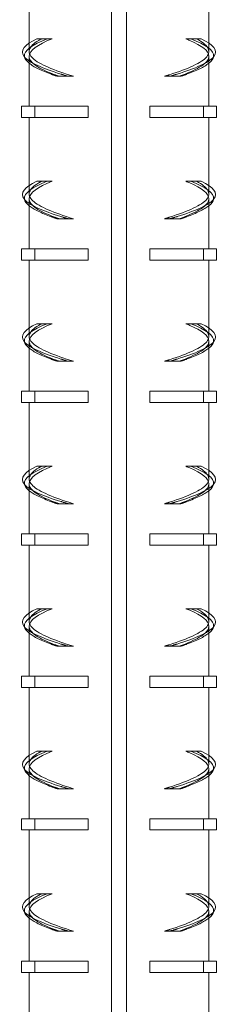
# Model space of a CAD drawing. Extents: x -2047 to 1458, y -3730 to 5977.
# Drawn here: x 826 to 853, y 3015 to 3146 of the extents above; entities that cross this region are included whole.
import ezdxf

# ---------------------------------------------------------------- set-up
doc = ezdxf.new("R2010")
doc.units = 0
doc.linetypes.add('ACAD_ISO02W100', pattern=[15, 12, -3])
doc.layers.add('Hidden (ISO)', color=9, linetype='ACAD_ISO02W100', lineweight=18)
doc.layers.add('Visible (ISO)', color=7, linetype='CONTINUOUS', lineweight=18)

msp = doc.modelspace()

# ---------------------------------------------------------------- linework, layer by layer
at = {"layer": 'Hidden (ISO)'}
for p, q in [((827.28, 3141.77), (827.28, 3142.9)), ((851.28, 3141.77), (851.28, 3142.9)), ((831.26, 3138.46), (831.06, 3138.46)), ((831.26, 3138.46), (833.19, 3138.46)), ((845.36, 3138.46), (847.29, 3138.46)), ((847.29, 3138.46), (847.5, 3138.46)), ((828.02, 3134.46), (828.02, 3132.96)), ((827.28, 3122.77), (827.28, 3123.9)), ((851.28, 3122.77), (851.28, 3123.9)), ((831.26, 3119.46), (831.06, 3119.46)), ((831.26, 3119.46), (833.19, 3119.46)), ((845.36, 3119.46), (847.29, 3119.46)), ((847.29, 3119.46), (847.5, 3119.46)), ((828.02, 3115.46), (828.02, 3113.96)), ((827.28, 3103.77), (827.28, 3104.9)), ((851.28, 3103.77), (851.28, 3104.9)), ((831.26, 3100.46), (831.06, 3100.46)), ((831.26, 3100.46), (833.19, 3100.46)), ((845.36, 3100.46), (847.29, 3100.46)), ((847.29, 3100.46), (847.5, 3100.46)), ((828.02, 3096.46), (828.02, 3094.96)), ((827.28, 3084.77), (827.28, 3085.9)), ((851.28, 3084.77), (851.28, 3085.9)), ((831.26, 3081.46), (831.06, 3081.46)), ((831.26, 3081.46), (833.19, 3081.46)), ((845.36, 3081.46), (847.29, 3081.46)), ((847.29, 3081.46), (847.5, 3081.46)), ((828.02, 3077.46), (828.02, 3075.96)), ((827.28, 3065.77), (827.28, 3066.9)), ((851.28, 3065.77), (851.28, 3066.9)), ((831.26, 3062.46), (831.06, 3062.46)), ((831.26, 3062.46), (833.19, 3062.46)), ((845.36, 3062.46), (847.29, 3062.46)), ((847.29, 3062.46), (847.5, 3062.46)), ((828.02, 3058.46), (828.02, 3056.96)), ((827.28, 3046.77), (827.28, 3047.9)), ((851.28, 3046.77), (851.28, 3047.9)), ((831.26, 3043.46), (831.06, 3043.46)), ((831.26, 3043.46), (833.19, 3043.46)), ((845.36, 3043.46), (847.29, 3043.46)), ((847.29, 3043.46), (847.5, 3043.46)), ((828.02, 3039.46), (828.02, 3037.96)), ((827.28, 3027.77), (827.28, 3028.9)), ((851.28, 3027.77), (851.28, 3028.9)), ((831.26, 3024.46), (831.06, 3024.46)), ((831.26, 3024.46), (833.19, 3024.46)), ((845.36, 3024.46), (847.29, 3024.46)), ((847.29, 3024.46), (847.5, 3024.46)), ((828.02, 3020.46), (828.02, 3018.96))]:
    msp.add_line(p, q, dxfattribs=at)
for points, knots in [([(833.19, 3138.46), (830.6, 3139.26), (828.62, 3140.06), (827.77, 3140.86), (826.92, 3141.66), (827.21, 3142.45), (828.56, 3143.25), (828.68, 3143.32), (828.8, 3143.39), (828.94, 3143.46)], [-1.570796, -1.570796, -1.570796, -1.570796, -0.818471, -0.818471, -0.818471, -0.066145, -0.066145, -0.066145, 0, 0, 0, 0]), ([(849.62, 3143.46), (851.15, 3142.67), (851.65, 3141.87), (850.99, 3141.07), (850.33, 3140.27), (848.52, 3139.47), (846.03, 3138.67), (845.82, 3138.6), (845.59, 3138.53), (845.36, 3138.46)], [0, 0, 0, 0, 0.752326, 0.752326, 0.752326, 1.504651, 1.504651, 1.504651, 1.570796, 1.570796, 1.570796, 1.570796]), ([(826.68, 3141.02), (827.33, 3140.27), (829.08, 3139.51), (831.52, 3138.76), (831.84, 3138.66), (832.17, 3138.56), (832.51, 3138.46)], [0.7665621, 0.7665621, 0.7665621, 0.7665621, 1.4777416, 1.4777416, 1.4777416, 1.5707963, 1.5707963, 1.5707963, 1.5707963]), ([(827.28, 3141.13), (827.28, 3141.11), (827.28, 3141.09), (827.28, 3141.07), (827.34, 3140.27), (828.59, 3139.47), (830.69, 3138.67), (830.87, 3138.6), (831.07, 3138.53), (831.26, 3138.46)], [0.7315588, 0.7315588, 0.7315588, 0.7315588, 0.7523255, 0.7523255, 0.7523255, 1.504651, 1.504651, 1.504651, 1.5707963, 1.5707963, 1.5707963, 1.5707963]), ([(851.88, 3141.02), (851.23, 3140.27), (849.48, 3139.51), (847.04, 3138.76), (846.72, 3138.66), (846.39, 3138.56), (846.05, 3138.46)], [0.7665621, 0.7665621, 0.7665621, 0.7665621, 1.4777416, 1.4777416, 1.4777416, 1.5707963, 1.5707963, 1.5707963, 1.5707963]), ([(847.29, 3138.46), (849.53, 3139.26), (850.97, 3140.06), (851.23, 3140.86), (851.26, 3140.95), (851.28, 3141.04), (851.28, 3141.13)], [-1.5707963, -1.5707963, -1.5707963, -1.5707963, -0.8184708, -0.8184708, -0.8184708, -0.7315588, -0.7315588, -0.7315588, -0.7315588]), ([(827.29, 3140.2), (827.89, 3139.71), (828.91, 3139.22), (830.27, 3138.73), (830.53, 3138.64), (830.79, 3138.55), (831.06, 3138.46)], [1.0247854, 1.0247854, 1.0247854, 1.0247854, 1.4856956, 1.4856956, 1.4856956, 1.5707963, 1.5707963, 1.5707963, 1.5707963]), ([(851.27, 3140.2), (850.66, 3139.71), (849.64, 3139.22), (848.28, 3138.73), (848.03, 3138.64), (847.77, 3138.55), (847.5, 3138.46)], [1.0247854, 1.0247854, 1.0247854, 1.0247854, 1.4856956, 1.4856956, 1.4856956, 1.5707963, 1.5707963, 1.5707963, 1.5707963]), ([(833.19, 3119.46), (830.6, 3120.26), (828.62, 3121.06), (827.77, 3121.86), (826.92, 3122.66), (827.21, 3123.45), (828.56, 3124.25), (828.68, 3124.32), (828.8, 3124.39), (828.94, 3124.46)], [-1.570796, -1.570796, -1.570796, -1.570796, -0.818471, -0.818471, -0.818471, -0.066145, -0.066145, -0.066145, 0, 0, 0, 0]), ([(849.62, 3124.46), (851.15, 3123.67), (851.65, 3122.87), (850.99, 3122.07), (850.33, 3121.27), (848.52, 3120.47), (846.03, 3119.67), (845.82, 3119.6), (845.59, 3119.53), (845.36, 3119.46)], [0, 0, 0, 0, 0.752326, 0.752326, 0.752326, 1.504651, 1.504651, 1.504651, 1.570796, 1.570796, 1.570796, 1.570796]), ([(826.68, 3122.02), (827.33, 3121.27), (829.08, 3120.51), (831.52, 3119.76), (831.84, 3119.66), (832.17, 3119.56), (832.51, 3119.46)], [0.7665621, 0.7665621, 0.7665621, 0.7665621, 1.4777416, 1.4777416, 1.4777416, 1.5707963, 1.5707963, 1.5707963, 1.5707963]), ([(827.28, 3122.13), (827.28, 3122.11), (827.28, 3122.09), (827.28, 3122.07), (827.34, 3121.27), (828.59, 3120.47), (830.69, 3119.67), (830.87, 3119.6), (831.07, 3119.53), (831.26, 3119.46)], [0.7315588, 0.7315588, 0.7315588, 0.7315588, 0.7523255, 0.7523255, 0.7523255, 1.504651, 1.504651, 1.504651, 1.5707963, 1.5707963, 1.5707963, 1.5707963]), ([(827.29, 3121.2), (827.89, 3120.71), (828.91, 3120.22), (830.27, 3119.73), (830.53, 3119.64), (830.79, 3119.55), (831.06, 3119.46)], [1.0247854, 1.0247854, 1.0247854, 1.0247854, 1.4856956, 1.4856956, 1.4856956, 1.5707963, 1.5707963, 1.5707963, 1.5707963]), ([(851.88, 3122.02), (851.23, 3121.27), (849.48, 3120.51), (847.04, 3119.76), (846.72, 3119.66), (846.39, 3119.56), (846.05, 3119.46)], [0.7665621, 0.7665621, 0.7665621, 0.7665621, 1.4777416, 1.4777416, 1.4777416, 1.5707963, 1.5707963, 1.5707963, 1.5707963]), ([(847.29, 3119.46), (849.53, 3120.26), (850.97, 3121.06), (851.23, 3121.86), (851.26, 3121.95), (851.28, 3122.04), (851.28, 3122.13)], [-1.5707963, -1.5707963, -1.5707963, -1.5707963, -0.8184708, -0.8184708, -0.8184708, -0.7315588, -0.7315588, -0.7315588, -0.7315588]), ([(851.27, 3121.2), (850.66, 3120.71), (849.64, 3120.22), (848.28, 3119.73), (848.03, 3119.64), (847.77, 3119.55), (847.5, 3119.46)], [1.0247854, 1.0247854, 1.0247854, 1.0247854, 1.4856956, 1.4856956, 1.4856956, 1.5707963, 1.5707963, 1.5707963, 1.5707963]), ([(833.19, 3100.46), (830.6, 3101.26), (828.62, 3102.06), (827.77, 3102.86), (826.92, 3103.66), (827.21, 3104.45), (828.56, 3105.25), (828.68, 3105.32), (828.8, 3105.39), (828.94, 3105.46)], [-1.570796, -1.570796, -1.570796, -1.570796, -0.818471, -0.818471, -0.818471, -0.066145, -0.066145, -0.066145, 0, 0, 0, 0]), ([(849.62, 3105.46), (851.15, 3104.67), (851.65, 3103.87), (850.99, 3103.07), (850.33, 3102.27), (848.52, 3101.47), (846.03, 3100.67), (845.82, 3100.6), (845.59, 3100.53), (845.36, 3100.46)], [0, 0, 0, 0, 0.752326, 0.752326, 0.752326, 1.504651, 1.504651, 1.504651, 1.570796, 1.570796, 1.570796, 1.570796]), ([(826.68, 3103.02), (827.33, 3102.27), (829.08, 3101.51), (831.52, 3100.76), (831.84, 3100.66), (832.17, 3100.56), (832.51, 3100.46)], [0.7665621, 0.7665621, 0.7665621, 0.7665621, 1.4777416, 1.4777416, 1.4777416, 1.5707963, 1.5707963, 1.5707963, 1.5707963]), ([(827.28, 3103.13), (827.28, 3103.11), (827.28, 3103.09), (827.28, 3103.07), (827.34, 3102.27), (828.59, 3101.47), (830.69, 3100.67), (830.87, 3100.6), (831.07, 3100.53), (831.26, 3100.46)], [0.7315588, 0.7315588, 0.7315588, 0.7315588, 0.7523255, 0.7523255, 0.7523255, 1.504651, 1.504651, 1.504651, 1.5707963, 1.5707963, 1.5707963, 1.5707963]), ([(851.88, 3103.02), (851.23, 3102.27), (849.48, 3101.51), (847.04, 3100.76), (846.72, 3100.66), (846.39, 3100.56), (846.05, 3100.46)], [0.7665621, 0.7665621, 0.7665621, 0.7665621, 1.4777416, 1.4777416, 1.4777416, 1.5707963, 1.5707963, 1.5707963, 1.5707963]), ([(847.29, 3100.46), (849.53, 3101.26), (850.97, 3102.06), (851.23, 3102.86), (851.26, 3102.95), (851.28, 3103.04), (851.28, 3103.13)], [-1.5707963, -1.5707963, -1.5707963, -1.5707963, -0.8184708, -0.8184708, -0.8184708, -0.7315588, -0.7315588, -0.7315588, -0.7315588]), ([(827.29, 3102.2), (827.89, 3101.71), (828.91, 3101.22), (830.27, 3100.73), (830.53, 3100.64), (830.79, 3100.55), (831.06, 3100.46)], [1.0247854, 1.0247854, 1.0247854, 1.0247854, 1.4856956, 1.4856956, 1.4856956, 1.5707963, 1.5707963, 1.5707963, 1.5707963]), ([(851.27, 3102.2), (850.66, 3101.71), (849.64, 3101.22), (848.28, 3100.73), (848.03, 3100.64), (847.77, 3100.55), (847.5, 3100.46)], [1.0247854, 1.0247854, 1.0247854, 1.0247854, 1.4856956, 1.4856956, 1.4856956, 1.5707963, 1.5707963, 1.5707963, 1.5707963]), ([(833.19, 3081.46), (830.6, 3082.26), (828.62, 3083.06), (827.77, 3083.86), (826.92, 3084.66), (827.21, 3085.45), (828.56, 3086.25), (828.68, 3086.32), (828.8, 3086.39), (828.94, 3086.46)], [-1.570796, -1.570796, -1.570796, -1.570796, -0.818471, -0.818471, -0.818471, -0.066145, -0.066145, -0.066145, 0, 0, 0, 0]), ([(849.62, 3086.46), (851.15, 3085.67), (851.65, 3084.87), (850.99, 3084.07), (850.33, 3083.27), (848.52, 3082.47), (846.03, 3081.67), (845.82, 3081.6), (845.59, 3081.53), (845.36, 3081.46)], [0, 0, 0, 0, 0.752326, 0.752326, 0.752326, 1.504651, 1.504651, 1.504651, 1.570796, 1.570796, 1.570796, 1.570796]), ([(826.68, 3084.02), (827.33, 3083.27), (829.08, 3082.51), (831.52, 3081.76), (831.84, 3081.66), (832.17, 3081.56), (832.51, 3081.46)], [0.7665621, 0.7665621, 0.7665621, 0.7665621, 1.4777416, 1.4777416, 1.4777416, 1.5707963, 1.5707963, 1.5707963, 1.5707963]), ([(827.28, 3084.13), (827.28, 3084.11), (827.28, 3084.09), (827.28, 3084.07), (827.34, 3083.27), (828.59, 3082.47), (830.69, 3081.67), (830.87, 3081.6), (831.07, 3081.53), (831.26, 3081.46)], [0.7315588, 0.7315588, 0.7315588, 0.7315588, 0.7523255, 0.7523255, 0.7523255, 1.504651, 1.504651, 1.504651, 1.5707963, 1.5707963, 1.5707963, 1.5707963]), ([(827.29, 3083.2), (827.89, 3082.71), (828.91, 3082.22), (830.27, 3081.73), (830.53, 3081.64), (830.79, 3081.55), (831.06, 3081.46)], [1.0247854, 1.0247854, 1.0247854, 1.0247854, 1.4856956, 1.4856956, 1.4856956, 1.5707963, 1.5707963, 1.5707963, 1.5707963]), ([(851.88, 3084.02), (851.23, 3083.27), (849.48, 3082.51), (847.04, 3081.76), (846.72, 3081.66), (846.39, 3081.56), (846.05, 3081.46)], [0.7665621, 0.7665621, 0.7665621, 0.7665621, 1.4777416, 1.4777416, 1.4777416, 1.5707963, 1.5707963, 1.5707963, 1.5707963]), ([(847.29, 3081.46), (849.53, 3082.26), (850.97, 3083.06), (851.23, 3083.86), (851.26, 3083.95), (851.28, 3084.04), (851.28, 3084.13)], [-1.5707963, -1.5707963, -1.5707963, -1.5707963, -0.8184708, -0.8184708, -0.8184708, -0.7315588, -0.7315588, -0.7315588, -0.7315588]), ([(851.27, 3083.2), (850.66, 3082.71), (849.64, 3082.22), (848.28, 3081.73), (848.03, 3081.64), (847.77, 3081.55), (847.5, 3081.46)], [1.0247854, 1.0247854, 1.0247854, 1.0247854, 1.4856956, 1.4856956, 1.4856956, 1.5707963, 1.5707963, 1.5707963, 1.5707963]), ([(833.19, 3062.46), (830.6, 3063.26), (828.62, 3064.06), (827.77, 3064.86), (826.92, 3065.66), (827.21, 3066.45), (828.56, 3067.25), (828.68, 3067.32), (828.8, 3067.39), (828.94, 3067.46)], [-1.570796, -1.570796, -1.570796, -1.570796, -0.818471, -0.818471, -0.818471, -0.066145, -0.066145, -0.066145, 0, 0, 0, 0]), ([(849.62, 3067.46), (851.15, 3066.67), (851.65, 3065.87), (850.99, 3065.07), (850.33, 3064.27), (848.52, 3063.47), (846.03, 3062.67), (845.82, 3062.6), (845.59, 3062.53), (845.36, 3062.46)], [0, 0, 0, 0, 0.752326, 0.752326, 0.752326, 1.504651, 1.504651, 1.504651, 1.570796, 1.570796, 1.570796, 1.570796]), ([(826.68, 3065.02), (827.33, 3064.27), (829.08, 3063.51), (831.52, 3062.76), (831.84, 3062.66), (832.17, 3062.56), (832.51, 3062.46)], [0.7665621, 0.7665621, 0.7665621, 0.7665621, 1.4777416, 1.4777416, 1.4777416, 1.5707963, 1.5707963, 1.5707963, 1.5707963]), ([(827.28, 3065.13), (827.28, 3065.11), (827.28, 3065.09), (827.28, 3065.07), (827.34, 3064.27), (828.59, 3063.47), (830.69, 3062.67), (830.87, 3062.6), (831.07, 3062.53), (831.26, 3062.46)], [0.7315588, 0.7315588, 0.7315588, 0.7315588, 0.7523255, 0.7523255, 0.7523255, 1.504651, 1.504651, 1.504651, 1.5707963, 1.5707963, 1.5707963, 1.5707963]), ([(851.88, 3065.02), (851.23, 3064.27), (849.48, 3063.51), (847.04, 3062.76), (846.72, 3062.66), (846.39, 3062.56), (846.05, 3062.46)], [0.7665621, 0.7665621, 0.7665621, 0.7665621, 1.4777416, 1.4777416, 1.4777416, 1.5707963, 1.5707963, 1.5707963, 1.5707963]), ([(847.29, 3062.46), (849.53, 3063.26), (850.97, 3064.06), (851.23, 3064.86), (851.26, 3064.95), (851.28, 3065.04), (851.28, 3065.13)], [-1.5707963, -1.5707963, -1.5707963, -1.5707963, -0.8184708, -0.8184708, -0.8184708, -0.7315588, -0.7315588, -0.7315588, -0.7315588]), ([(827.29, 3064.2), (827.89, 3063.71), (828.91, 3063.22), (830.27, 3062.73), (830.53, 3062.64), (830.79, 3062.55), (831.06, 3062.46)], [1.0247854, 1.0247854, 1.0247854, 1.0247854, 1.4856956, 1.4856956, 1.4856956, 1.5707963, 1.5707963, 1.5707963, 1.5707963]), ([(851.27, 3064.2), (850.66, 3063.71), (849.64, 3063.22), (848.28, 3062.73), (848.03, 3062.64), (847.77, 3062.55), (847.5, 3062.46)], [1.0247854, 1.0247854, 1.0247854, 1.0247854, 1.4856956, 1.4856956, 1.4856956, 1.5707963, 1.5707963, 1.5707963, 1.5707963]), ([(833.19, 3043.46), (830.6, 3044.26), (828.62, 3045.06), (827.77, 3045.86), (826.92, 3046.66), (827.21, 3047.45), (828.56, 3048.25), (828.68, 3048.32), (828.8, 3048.39), (828.94, 3048.46)], [-1.570796, -1.570796, -1.570796, -1.570796, -0.818471, -0.818471, -0.818471, -0.066145, -0.066145, -0.066145, 0, 0, 0, 0]), ([(849.62, 3048.46), (851.15, 3047.67), (851.65, 3046.87), (850.99, 3046.07), (850.33, 3045.27), (848.52, 3044.47), (846.03, 3043.67), (845.82, 3043.6), (845.59, 3043.53), (845.36, 3043.46)], [0, 0, 0, 0, 0.752326, 0.752326, 0.752326, 1.504651, 1.504651, 1.504651, 1.570796, 1.570796, 1.570796, 1.570796]), ([(827.28, 3046.13), (827.28, 3046.11), (827.28, 3046.09), (827.28, 3046.07), (827.34, 3045.27), (828.59, 3044.47), (830.69, 3043.67), (830.87, 3043.6), (831.07, 3043.53), (831.26, 3043.46)], [0.7315588, 0.7315588, 0.7315588, 0.7315588, 0.7523255, 0.7523255, 0.7523255, 1.504651, 1.504651, 1.504651, 1.5707963, 1.5707963, 1.5707963, 1.5707963]), ([(847.29, 3043.46), (849.53, 3044.26), (850.97, 3045.06), (851.23, 3045.86), (851.26, 3045.95), (851.28, 3046.04), (851.28, 3046.13)], [-1.5707963, -1.5707963, -1.5707963, -1.5707963, -0.8184708, -0.8184708, -0.8184708, -0.7315588, -0.7315588, -0.7315588, -0.7315588]), ([(826.68, 3046.02), (827.33, 3045.27), (829.08, 3044.51), (831.52, 3043.76), (831.84, 3043.66), (832.17, 3043.56), (832.51, 3043.46)], [0.7665621, 0.7665621, 0.7665621, 0.7665621, 1.4777416, 1.4777416, 1.4777416, 1.5707963, 1.5707963, 1.5707963, 1.5707963]), ([(827.29, 3045.2), (827.89, 3044.71), (828.91, 3044.22), (830.27, 3043.73), (830.53, 3043.64), (830.79, 3043.55), (831.06, 3043.46)], [1.0247854, 1.0247854, 1.0247854, 1.0247854, 1.4856956, 1.4856956, 1.4856956, 1.5707963, 1.5707963, 1.5707963, 1.5707963]), ([(851.88, 3046.02), (851.23, 3045.27), (849.48, 3044.51), (847.04, 3043.76), (846.72, 3043.66), (846.39, 3043.56), (846.05, 3043.46)], [0.7665621, 0.7665621, 0.7665621, 0.7665621, 1.4777416, 1.4777416, 1.4777416, 1.5707963, 1.5707963, 1.5707963, 1.5707963]), ([(851.27, 3045.2), (850.66, 3044.71), (849.64, 3044.22), (848.28, 3043.73), (848.03, 3043.64), (847.77, 3043.55), (847.5, 3043.46)], [1.0247854, 1.0247854, 1.0247854, 1.0247854, 1.4856956, 1.4856956, 1.4856956, 1.5707963, 1.5707963, 1.5707963, 1.5707963]), ([(833.19, 3024.46), (830.6, 3025.26), (828.62, 3026.06), (827.77, 3026.86), (826.92, 3027.66), (827.21, 3028.45), (828.56, 3029.25), (828.68, 3029.32), (828.8, 3029.39), (828.94, 3029.46)], [-1.570796, -1.570796, -1.570796, -1.570796, -0.818471, -0.818471, -0.818471, -0.066145, -0.066145, -0.066145, 0, 0, 0, 0]), ([(849.62, 3029.46), (851.15, 3028.67), (851.65, 3027.87), (850.99, 3027.07), (850.33, 3026.27), (848.52, 3025.47), (846.03, 3024.67), (845.82, 3024.6), (845.59, 3024.53), (845.36, 3024.46)], [0, 0, 0, 0, 0.752326, 0.752326, 0.752326, 1.504651, 1.504651, 1.504651, 1.570796, 1.570796, 1.570796, 1.570796]), ([(826.68, 3027.02), (827.33, 3026.27), (829.08, 3025.51), (831.52, 3024.76), (831.84, 3024.66), (832.17, 3024.56), (832.51, 3024.46)], [0.7665621, 0.7665621, 0.7665621, 0.7665621, 1.4777416, 1.4777416, 1.4777416, 1.5707963, 1.5707963, 1.5707963, 1.5707963]), ([(827.28, 3027.13), (827.28, 3027.11), (827.28, 3027.09), (827.28, 3027.07), (827.34, 3026.27), (828.59, 3025.47), (830.69, 3024.67), (830.87, 3024.6), (831.07, 3024.53), (831.26, 3024.46)], [0.7315588, 0.7315588, 0.7315588, 0.7315588, 0.7523255, 0.7523255, 0.7523255, 1.504651, 1.504651, 1.504651, 1.5707963, 1.5707963, 1.5707963, 1.5707963]), ([(851.88, 3027.02), (851.23, 3026.27), (849.48, 3025.51), (847.04, 3024.76), (846.72, 3024.66), (846.39, 3024.56), (846.05, 3024.46)], [0.7665621, 0.7665621, 0.7665621, 0.7665621, 1.4777416, 1.4777416, 1.4777416, 1.5707963, 1.5707963, 1.5707963, 1.5707963]), ([(847.29, 3024.46), (849.53, 3025.26), (850.97, 3026.06), (851.23, 3026.86), (851.26, 3026.95), (851.28, 3027.04), (851.28, 3027.13)], [-1.5707963, -1.5707963, -1.5707963, -1.5707963, -0.8184708, -0.8184708, -0.8184708, -0.7315588, -0.7315588, -0.7315588, -0.7315588]), ([(827.29, 3026.2), (827.89, 3025.71), (828.91, 3025.22), (830.27, 3024.73), (830.53, 3024.64), (830.79, 3024.55), (831.06, 3024.46)], [1.0247854, 1.0247854, 1.0247854, 1.0247854, 1.4856956, 1.4856956, 1.4856956, 1.5707963, 1.5707963, 1.5707963, 1.5707963]), ([(851.27, 3026.2), (850.66, 3025.71), (849.64, 3025.22), (848.28, 3024.73), (848.03, 3024.64), (847.77, 3024.55), (847.5, 3024.46)], [1.0247854, 1.0247854, 1.0247854, 1.0247854, 1.4856956, 1.4856956, 1.4856956, 1.5707963, 1.5707963, 1.5707963, 1.5707963])]:
    msp.add_open_spline(points, degree=3, knots=knots, dxfattribs=at)
at = {"layer": 'Visible (ISO)'}
for p, q in [((838.28, 3267.46), (838.28, 2252.46)), ((840.28, 3267.46), (840.28, 2252.46)), ((827.28, 3142.9), (827.28, 3151.96)), ((851.28, 3142.9), (851.28, 3151.96)), ((828.3, 3143.46), (829.7, 3143.46)), ((829.7, 3143.46), (830.35, 3143.46)), ((848.86, 3143.46), (848.21, 3143.46)), ((850.26, 3143.46), (848.86, 3143.46)), ((827.28, 3134.46), (827.28, 3141.13)), ((851.28, 3134.46), (851.28, 3141.13)), ((828.02, 3134.46), (826.28, 3134.46)), ((826.28, 3134.46), (826.28, 3132.96)), ((835.17, 3134.46), (828.02, 3134.46)), ((835.17, 3134.46), (835.17, 3132.96)), ((843.38, 3132.96), (843.38, 3134.46)), ((850.54, 3134.46), (843.38, 3134.46)), ((850.54, 3134.46), (850.54, 3132.96)), ((852.28, 3134.46), (850.54, 3134.46)), ((852.28, 3134.46), (852.28, 3132.96)), ((828.02, 3132.96), (826.28, 3132.96)), ((827.28, 3123.9), (827.28, 3132.96)), ((835.17, 3132.96), (828.02, 3132.96)), ((850.54, 3132.96), (843.38, 3132.96)), ((852.28, 3132.96), (850.54, 3132.96)), ((851.28, 3123.9), (851.28, 3132.96)), ((828.3, 3124.46), (829.7, 3124.46)), ((829.7, 3124.46), (830.35, 3124.46)), ((848.86, 3124.46), (848.21, 3124.46)), ((850.26, 3124.46), (848.86, 3124.46)), ((827.28, 3115.46), (827.28, 3122.13)), ((851.28, 3115.46), (851.28, 3122.13)), ((828.02, 3115.46), (826.28, 3115.46)), ((826.28, 3115.46), (826.28, 3113.96)), ((835.17, 3115.46), (828.02, 3115.46)), ((835.17, 3115.46), (835.17, 3113.96)), ((843.38, 3113.96), (843.38, 3115.46)), ((850.54, 3115.46), (843.38, 3115.46)), ((850.54, 3115.46), (850.54, 3113.96)), ((852.28, 3115.46), (850.54, 3115.46)), ((852.28, 3115.46), (852.28, 3113.96)), ((828.02, 3113.96), (826.28, 3113.96)), ((827.28, 3104.9), (827.28, 3113.96)), ((835.17, 3113.96), (828.02, 3113.96)), ((850.54, 3113.96), (843.38, 3113.96)), ((852.28, 3113.96), (850.54, 3113.96)), ((851.28, 3104.9), (851.28, 3113.96)), ((828.3, 3105.46), (829.7, 3105.46)), ((829.7, 3105.46), (830.35, 3105.46)), ((848.86, 3105.46), (848.21, 3105.46)), ((850.26, 3105.46), (848.86, 3105.46)), ((827.28, 3096.46), (827.28, 3103.13)), ((851.28, 3096.46), (851.28, 3103.13)), ((828.02, 3096.46), (826.28, 3096.46)), ((826.28, 3096.46), (826.28, 3094.96)), ((835.17, 3096.46), (828.02, 3096.46)), ((835.17, 3096.46), (835.17, 3094.96)), ((843.38, 3094.96), (843.38, 3096.46)), ((850.54, 3096.46), (843.38, 3096.46)), ((850.54, 3096.46), (850.54, 3094.96)), ((852.28, 3096.46), (850.54, 3096.46)), ((852.28, 3096.46), (852.28, 3094.96)), ((828.02, 3094.96), (826.28, 3094.96)), ((827.28, 3085.9), (827.28, 3094.96)), ((835.17, 3094.96), (828.02, 3094.96)), ((850.54, 3094.96), (843.38, 3094.96)), ((852.28, 3094.96), (850.54, 3094.96)), ((851.28, 3085.9), (851.28, 3094.96)), ((828.3, 3086.46), (829.7, 3086.46)), ((829.7, 3086.46), (830.35, 3086.46)), ((848.86, 3086.46), (848.21, 3086.46)), ((850.26, 3086.46), (848.86, 3086.46)), ((827.28, 3077.46), (827.28, 3084.13)), ((851.28, 3077.46), (851.28, 3084.13)), ((828.02, 3077.46), (826.28, 3077.46)), ((826.28, 3077.46), (826.28, 3075.96)), ((835.17, 3077.46), (828.02, 3077.46)), ((835.17, 3077.46), (835.17, 3075.96)), ((843.38, 3075.96), (843.38, 3077.46)), ((850.54, 3077.46), (843.38, 3077.46)), ((850.54, 3077.46), (850.54, 3075.96)), ((852.28, 3077.46), (850.54, 3077.46)), ((852.28, 3077.46), (852.28, 3075.96)), ((828.02, 3075.96), (826.28, 3075.96)), ((827.28, 3066.9), (827.28, 3075.96)), ((835.17, 3075.96), (828.02, 3075.96)), ((850.54, 3075.96), (843.38, 3075.96)), ((852.28, 3075.96), (850.54, 3075.96)), ((851.28, 3066.9), (851.28, 3075.96)), ((828.3, 3067.46), (829.7, 3067.46)), ((829.7, 3067.46), (830.35, 3067.46)), ((848.86, 3067.46), (848.21, 3067.46)), ((850.26, 3067.46), (848.86, 3067.46)), ((827.28, 3058.46), (827.28, 3065.13)), ((851.28, 3058.46), (851.28, 3065.13)), ((828.02, 3058.46), (826.28, 3058.46)), ((826.28, 3058.46), (826.28, 3056.96)), ((835.17, 3058.46), (828.02, 3058.46)), ((835.17, 3058.46), (835.17, 3056.96)), ((843.38, 3056.96), (843.38, 3058.46)), ((850.54, 3058.46), (843.38, 3058.46)), ((850.54, 3058.46), (850.54, 3056.96)), ((852.28, 3058.46), (850.54, 3058.46)), ((852.28, 3058.46), (852.28, 3056.96)), ((828.02, 3056.96), (826.28, 3056.96)), ((827.28, 3047.9), (827.28, 3056.96)), ((835.17, 3056.96), (828.02, 3056.96)), ((850.54, 3056.96), (843.38, 3056.96)), ((852.28, 3056.96), (850.54, 3056.96)), ((851.28, 3047.9), (851.28, 3056.96)), ((828.3, 3048.46), (829.7, 3048.46)), ((829.7, 3048.46), (830.35, 3048.46)), ((848.86, 3048.46), (848.21, 3048.46)), ((850.26, 3048.46), (848.86, 3048.46)), ((827.28, 3039.46), (827.28, 3046.13)), ((851.28, 3039.46), (851.28, 3046.13)), ((828.02, 3039.46), (826.28, 3039.46)), ((826.28, 3039.46), (826.28, 3037.96)), ((835.17, 3039.46), (828.02, 3039.46)), ((835.17, 3039.46), (835.17, 3037.96)), ((843.38, 3037.96), (843.38, 3039.46)), ((850.54, 3039.46), (843.38, 3039.46)), ((850.54, 3039.46), (850.54, 3037.96)), ((852.28, 3039.46), (850.54, 3039.46)), ((852.28, 3039.46), (852.28, 3037.96)), ((828.02, 3037.96), (826.28, 3037.96)), ((827.28, 3028.9), (827.28, 3037.96)), ((835.17, 3037.96), (828.02, 3037.96)), ((850.54, 3037.96), (843.38, 3037.96)), ((852.28, 3037.96), (850.54, 3037.96)), ((851.28, 3028.9), (851.28, 3037.96)), ((828.3, 3029.46), (829.7, 3029.46)), ((829.7, 3029.46), (830.35, 3029.46)), ((848.86, 3029.46), (848.21, 3029.46)), ((850.26, 3029.46), (848.86, 3029.46)), ((827.28, 3020.46), (827.28, 3027.13)), ((851.28, 3020.46), (851.28, 3027.13)), ((828.02, 3020.46), (826.28, 3020.46)), ((826.28, 3020.46), (826.28, 3018.96)), ((835.17, 3020.46), (828.02, 3020.46)), ((835.17, 3020.46), (835.17, 3018.96)), ((843.38, 3018.96), (843.38, 3020.46)), ((850.54, 3020.46), (843.38, 3020.46)), ((850.54, 3020.46), (850.54, 3018.96)), ((852.28, 3020.46), (850.54, 3020.46)), ((852.28, 3020.46), (852.28, 3018.96)), ((828.02, 3018.96), (826.28, 3018.96)), ((827.28, 3009.9), (827.28, 3018.96)), ((835.17, 3018.96), (828.02, 3018.96)), ((850.54, 3018.96), (843.38, 3018.96)), ((852.28, 3018.96), (850.54, 3018.96)), ((851.28, 3009.9), (851.28, 3018.96))]:
    msp.add_line(p, q, dxfattribs=at)
for points, knots in [([(828.3, 3143.46), (826.63, 3142.68), (826.01, 3141.9), (826.6, 3141.11), (826.63, 3141.08), (826.65, 3141.05), (826.68, 3141.02)], [0, 0, 0, 0, 0.7388708, 0.7388708, 0.7388708, 0.7665621, 0.7665621, 0.7665621, 0.7665621]), ([(829.7, 3143.46), (827.66, 3142.68), (826.56, 3141.89), (826.66, 3141.1), (826.7, 3140.8), (826.92, 3140.5), (827.29, 3140.2)], [0, 0, 0, 0, 0.742848, 0.742848, 0.742848, 1.024785, 1.024785, 1.024785, 1.024785]), ([(851.28, 3141.13), (851.27, 3141.84), (850.36, 3142.55), (848.72, 3143.25), (848.55, 3143.32), (848.38, 3143.39), (848.21, 3143.46)], [-0.7315588, -0.7315588, -0.7315588, -0.7315588, -0.0661453, -0.0661453, -0.0661453, 0, 0, 0, 0]), ([(848.86, 3143.46), (850.9, 3142.68), (852, 3141.89), (851.9, 3141.1), (851.86, 3140.8), (851.64, 3140.5), (851.27, 3140.2)], [0, 0, 0, 0, 0.742848, 0.742848, 0.742848, 1.024785, 1.024785, 1.024785, 1.024785]), ([(850.26, 3143.46), (851.93, 3142.68), (852.54, 3141.9), (851.95, 3141.11), (851.93, 3141.08), (851.91, 3141.05), (851.88, 3141.02)], [0, 0, 0, 0, 0.7388708, 0.7388708, 0.7388708, 0.7665621, 0.7665621, 0.7665621, 0.7665621]), ([(828.3, 3124.46), (826.63, 3123.68), (826.01, 3122.9), (826.6, 3122.11), (826.63, 3122.08), (826.65, 3122.05), (826.68, 3122.02)], [0, 0, 0, 0, 0.7388708, 0.7388708, 0.7388708, 0.7665621, 0.7665621, 0.7665621, 0.7665621]), ([(829.7, 3124.46), (827.66, 3123.68), (826.56, 3122.89), (826.66, 3122.1), (826.7, 3121.8), (826.92, 3121.5), (827.29, 3121.2)], [0, 0, 0, 0, 0.742848, 0.742848, 0.742848, 1.024785, 1.024785, 1.024785, 1.024785]), ([(851.28, 3122.13), (851.27, 3122.84), (850.36, 3123.55), (848.72, 3124.25), (848.55, 3124.32), (848.38, 3124.39), (848.21, 3124.46)], [-0.7315588, -0.7315588, -0.7315588, -0.7315588, -0.0661453, -0.0661453, -0.0661453, 0, 0, 0, 0]), ([(848.86, 3124.46), (850.9, 3123.68), (852, 3122.89), (851.9, 3122.1), (851.86, 3121.8), (851.64, 3121.5), (851.27, 3121.2)], [0, 0, 0, 0, 0.742848, 0.742848, 0.742848, 1.024785, 1.024785, 1.024785, 1.024785]), ([(850.26, 3124.46), (851.93, 3123.68), (852.54, 3122.9), (851.95, 3122.11), (851.93, 3122.08), (851.91, 3122.05), (851.88, 3122.02)], [0, 0, 0, 0, 0.7388708, 0.7388708, 0.7388708, 0.7665621, 0.7665621, 0.7665621, 0.7665621]), ([(828.3, 3105.46), (826.63, 3104.68), (826.01, 3103.9), (826.6, 3103.11), (826.63, 3103.08), (826.65, 3103.05), (826.68, 3103.02)], [0, 0, 0, 0, 0.7388708, 0.7388708, 0.7388708, 0.7665621, 0.7665621, 0.7665621, 0.7665621]), ([(829.7, 3105.46), (827.66, 3104.68), (826.56, 3103.89), (826.66, 3103.1), (826.7, 3102.8), (826.92, 3102.5), (827.29, 3102.2)], [0, 0, 0, 0, 0.742848, 0.742848, 0.742848, 1.024785, 1.024785, 1.024785, 1.024785]), ([(851.28, 3103.13), (851.27, 3103.84), (850.36, 3104.55), (848.72, 3105.25), (848.55, 3105.32), (848.38, 3105.39), (848.21, 3105.46)], [-0.7315588, -0.7315588, -0.7315588, -0.7315588, -0.0661453, -0.0661453, -0.0661453, 0, 0, 0, 0]), ([(848.86, 3105.46), (850.9, 3104.68), (852, 3103.89), (851.9, 3103.1), (851.86, 3102.8), (851.64, 3102.5), (851.27, 3102.2)], [0, 0, 0, 0, 0.742848, 0.742848, 0.742848, 1.024785, 1.024785, 1.024785, 1.024785]), ([(850.26, 3105.46), (851.93, 3104.68), (852.54, 3103.9), (851.95, 3103.11), (851.93, 3103.08), (851.91, 3103.05), (851.88, 3103.02)], [0, 0, 0, 0, 0.7388708, 0.7388708, 0.7388708, 0.7665621, 0.7665621, 0.7665621, 0.7665621]), ([(828.3, 3086.46), (826.63, 3085.68), (826.01, 3084.9), (826.6, 3084.11), (826.63, 3084.08), (826.65, 3084.05), (826.68, 3084.02)], [0, 0, 0, 0, 0.7388708, 0.7388708, 0.7388708, 0.7665621, 0.7665621, 0.7665621, 0.7665621]), ([(829.7, 3086.46), (827.66, 3085.68), (826.56, 3084.89), (826.66, 3084.1), (826.7, 3083.8), (826.92, 3083.5), (827.29, 3083.2)], [0, 0, 0, 0, 0.742848, 0.742848, 0.742848, 1.024785, 1.024785, 1.024785, 1.024785]), ([(851.28, 3084.13), (851.27, 3084.84), (850.36, 3085.55), (848.72, 3086.25), (848.55, 3086.32), (848.38, 3086.39), (848.21, 3086.46)], [-0.7315588, -0.7315588, -0.7315588, -0.7315588, -0.0661453, -0.0661453, -0.0661453, 0, 0, 0, 0]), ([(848.86, 3086.46), (850.9, 3085.68), (852, 3084.89), (851.9, 3084.1), (851.86, 3083.8), (851.64, 3083.5), (851.27, 3083.2)], [0, 0, 0, 0, 0.742848, 0.742848, 0.742848, 1.024785, 1.024785, 1.024785, 1.024785]), ([(850.26, 3086.46), (851.93, 3085.68), (852.54, 3084.9), (851.95, 3084.11), (851.93, 3084.08), (851.91, 3084.05), (851.88, 3084.02)], [0, 0, 0, 0, 0.7388708, 0.7388708, 0.7388708, 0.7665621, 0.7665621, 0.7665621, 0.7665621]), ([(828.3, 3067.46), (826.63, 3066.68), (826.01, 3065.9), (826.6, 3065.11), (826.63, 3065.08), (826.65, 3065.05), (826.68, 3065.02)], [0, 0, 0, 0, 0.7388708, 0.7388708, 0.7388708, 0.7665621, 0.7665621, 0.7665621, 0.7665621]), ([(829.7, 3067.46), (827.66, 3066.68), (826.56, 3065.89), (826.66, 3065.1), (826.7, 3064.8), (826.92, 3064.5), (827.29, 3064.2)], [0, 0, 0, 0, 0.742848, 0.742848, 0.742848, 1.024785, 1.024785, 1.024785, 1.024785]), ([(851.28, 3065.13), (851.27, 3065.84), (850.36, 3066.55), (848.72, 3067.25), (848.55, 3067.32), (848.38, 3067.39), (848.21, 3067.46)], [-0.7315588, -0.7315588, -0.7315588, -0.7315588, -0.0661453, -0.0661453, -0.0661453, 0, 0, 0, 0]), ([(848.86, 3067.46), (850.9, 3066.68), (852, 3065.89), (851.9, 3065.1), (851.86, 3064.8), (851.64, 3064.5), (851.27, 3064.2)], [0, 0, 0, 0, 0.742848, 0.742848, 0.742848, 1.024785, 1.024785, 1.024785, 1.024785]), ([(850.26, 3067.46), (851.93, 3066.68), (852.54, 3065.9), (851.95, 3065.11), (851.93, 3065.08), (851.91, 3065.05), (851.88, 3065.02)], [0, 0, 0, 0, 0.7388708, 0.7388708, 0.7388708, 0.7665621, 0.7665621, 0.7665621, 0.7665621]), ([(828.3, 3048.46), (826.63, 3047.68), (826.01, 3046.9), (826.6, 3046.11), (826.63, 3046.08), (826.65, 3046.05), (826.68, 3046.02)], [0, 0, 0, 0, 0.7388708, 0.7388708, 0.7388708, 0.7665621, 0.7665621, 0.7665621, 0.7665621]), ([(829.7, 3048.46), (827.66, 3047.68), (826.56, 3046.89), (826.66, 3046.1), (826.7, 3045.8), (826.92, 3045.5), (827.29, 3045.2)], [0, 0, 0, 0, 0.742848, 0.742848, 0.742848, 1.024785, 1.024785, 1.024785, 1.024785]), ([(851.28, 3046.13), (851.27, 3046.84), (850.36, 3047.55), (848.72, 3048.25), (848.55, 3048.32), (848.38, 3048.39), (848.21, 3048.46)], [-0.7315588, -0.7315588, -0.7315588, -0.7315588, -0.0661453, -0.0661453, -0.0661453, 0, 0, 0, 0]), ([(848.86, 3048.46), (850.9, 3047.68), (852, 3046.89), (851.9, 3046.1), (851.86, 3045.8), (851.64, 3045.5), (851.27, 3045.2)], [0, 0, 0, 0, 0.742848, 0.742848, 0.742848, 1.024785, 1.024785, 1.024785, 1.024785]), ([(850.26, 3048.46), (851.93, 3047.68), (852.54, 3046.9), (851.95, 3046.11), (851.93, 3046.08), (851.91, 3046.05), (851.88, 3046.02)], [0, 0, 0, 0, 0.7388708, 0.7388708, 0.7388708, 0.7665621, 0.7665621, 0.7665621, 0.7665621]), ([(828.3, 3029.46), (826.63, 3028.68), (826.01, 3027.9), (826.6, 3027.11), (826.63, 3027.08), (826.65, 3027.05), (826.68, 3027.02)], [0, 0, 0, 0, 0.7388708, 0.7388708, 0.7388708, 0.7665621, 0.7665621, 0.7665621, 0.7665621]), ([(829.7, 3029.46), (827.66, 3028.68), (826.56, 3027.89), (826.66, 3027.1), (826.7, 3026.8), (826.92, 3026.5), (827.29, 3026.2)], [0, 0, 0, 0, 0.742848, 0.742848, 0.742848, 1.024785, 1.024785, 1.024785, 1.024785]), ([(851.28, 3027.13), (851.27, 3027.84), (850.36, 3028.55), (848.72, 3029.25), (848.55, 3029.32), (848.38, 3029.39), (848.21, 3029.46)], [-0.7315588, -0.7315588, -0.7315588, -0.7315588, -0.0661453, -0.0661453, -0.0661453, 0, 0, 0, 0]), ([(848.86, 3029.46), (850.9, 3028.68), (852, 3027.89), (851.9, 3027.1), (851.86, 3026.8), (851.64, 3026.5), (851.27, 3026.2)], [0, 0, 0, 0, 0.742848, 0.742848, 0.742848, 1.024785, 1.024785, 1.024785, 1.024785]), ([(850.26, 3029.46), (851.93, 3028.68), (852.54, 3027.9), (851.95, 3027.11), (851.93, 3027.08), (851.91, 3027.05), (851.88, 3027.02)], [0, 0, 0, 0, 0.7388708, 0.7388708, 0.7388708, 0.7665621, 0.7665621, 0.7665621, 0.7665621])]:
    msp.add_open_spline(points, degree=3, knots=knots, dxfattribs=at)
for points in [[(830.35, 3143.46), (828.39, 3142.69), (827.28, 3141.91), (827.28, 3141.13)], [(830.35, 3124.46), (828.39, 3123.69), (827.28, 3122.91), (827.28, 3122.13)], [(830.35, 3105.46), (828.39, 3104.69), (827.28, 3103.91), (827.28, 3103.13)], [(830.35, 3086.46), (828.39, 3085.69), (827.28, 3084.91), (827.28, 3084.13)], [(830.35, 3067.46), (828.39, 3066.69), (827.28, 3065.91), (827.28, 3065.13)], [(830.35, 3048.46), (828.39, 3047.69), (827.28, 3046.91), (827.28, 3046.13)], [(830.35, 3029.46), (828.39, 3028.69), (827.28, 3027.91), (827.28, 3027.13)]]:
    msp.add_open_spline(points, degree=3, dxfattribs=at)

doc.saveas('drawing.dxf')
